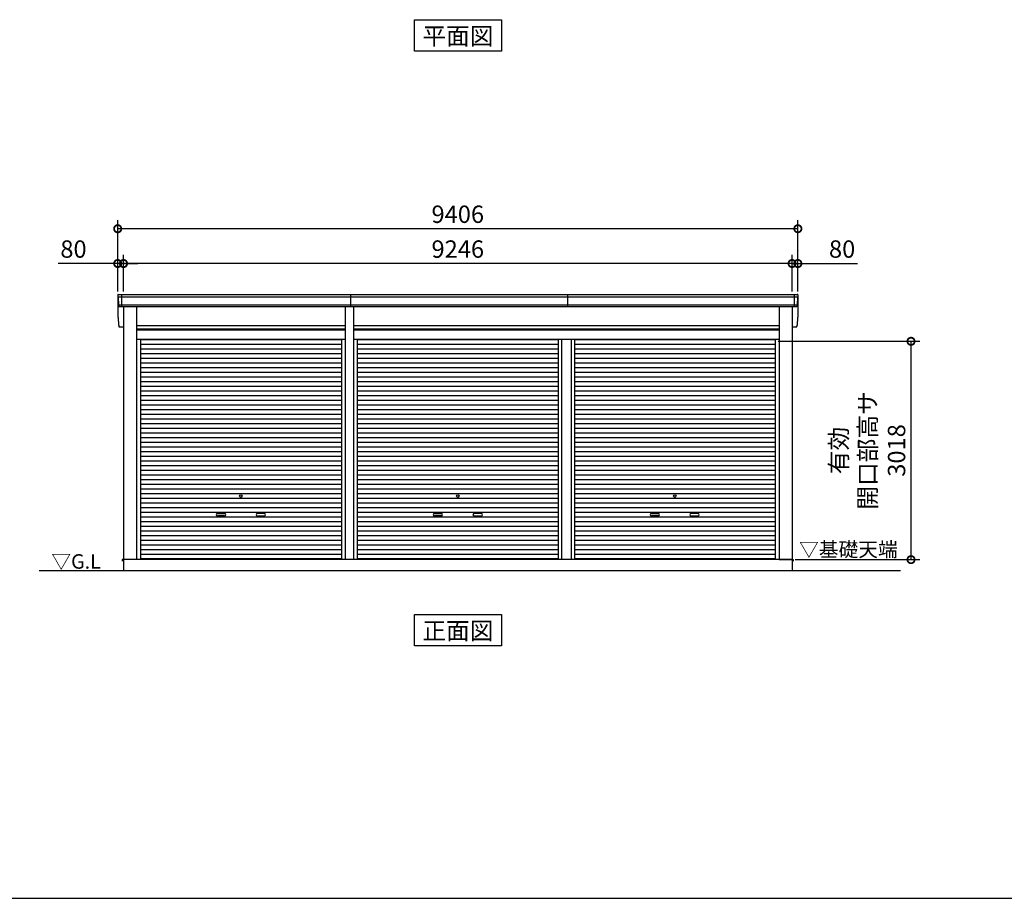
# Model space of a CAD drawing. Extents: x -3966 to 36925, y -2656 to 25654.
# Drawn here: x 9567 to 23184, y -2110 to 10036 of the extents above; entities that cross this region are included whole.
import ezdxf
from ezdxf.enums import TextEntityAlignment as Align

# ---------------------------------------------------------------- set-up
doc = ezdxf.new("R2010")
doc.units = 0
doc.header["$LTSCALE"] = 4
doc.header["$PDMODE"] = 3
doc.header["$PDSIZE"] = 2
doc.layers.get('0').update_dxf_attribs({"linetype": 'CONTINUOUS'})
doc.layers.get('DEFPOINTS').update_dxf_attribs({"linetype": 'CONTINUOUS'})
for name, color, linetype in [('仕様書枠', 230, 'CONTINUOUS'), ('寸法', 4, 'CONTINUOUS'), ('文字', 7, 'CONTINUOUS'), ('細線', 5, 'CONTINUOUS'), ('部品1', 7, 'CONTINUOUS'), ('Ｇ．Ｌ', 30, 'CONTINUOUS')]:
    doc.layers.add(name, color=color, linetype=linetype)
doc.styles.get("Standard").update_dxf_attribs({"font": 'isocp.shx', "bigfont": 'bigfont.shx'})
doc.styles.add('STYLE1', font='isocp.shx', dxfattribs={"bigfont": 'bigfont.shx'})
doc.styles.add('STYLE2', font='MS PGothic.ttf')
doc.dimstyles.new('INABA_S80', dxfattribs={"dimscale": 80, "dimtxt": 2.5, "dimasz": 0.5, "dimexe": 0.5, "dimexo": 0.2, "dimgap": 0.8, "dimtad": 3, "dimdsep": 46, "dimtxsty": 'STANDARD', "dimblk1": 'DOT', "dimblk2": 'DOT', "dimsah": 1, "dimcen": 0, "dimclrt": 7, "dimadec": 0, "dimazin": 0, "dimtfac": 1, "dimtix": 1, "dimtmove": 0, "dimatfit": 2, "dimldrblk": 'DOT', "dimfxl": 1, "dimtolj": 1, "dimtzin": 0, "dimarcsym": 0})

# ---------------------------------------------------------------- blocks, each defined once
blk = doc.blocks.new('_DOTSMALL')
at = {"color": 0, "linetype": 'ByBlock', "ltscale": 50, "const_width": 0.5}
blk.add_lwpolyline([(-0.0625, 0, 1), (0.0625, 0, 1)], format="xyb", close=True, dxfattribs=at)
blk = doc.blocks.new('*D47')
at = {"layer": 'DEFPOINTS', "color": 0, "ltscale": 50}
for p in [(11003, 6665), (11003, 6237), (20249, 6237)]:
    blk.add_point(p, dxfattribs=at)
at = {"layer": '寸法', "color": 0, "lineweight": -2, "ltscale": 50}
for p, q in [((11003, 6277), (11003, 6785)), ((20249, 6277), (20249, 6785)), ((20249, 6665), (11003, 6665))]:
    blk.add_line(p, q, dxfattribs=at)
at = {"layer": '寸法', "color": 0, "lineweight": -2, "ltscale": 50, "xscale": 200, "yscale": 200, "zscale": 200, "rotation": 180}
blk.add_blockref('_DOTSMALL', (11003, 6665), dxfattribs=at)
at = {"layer": '寸法', "color": 0, "lineweight": -2, "ltscale": 50, "xscale": 200, "yscale": 200, "zscale": 200}
blk.add_blockref('_DOTSMALL', (20249, 6665), dxfattribs=at)
at = {"layer": '寸法', "color": 7, "ltscale": 50, "insert": (15626, 6865), "char_height": 240, "attachment_point": 5, "style": 'STYLE1'}
blk.add_mtext('\\A1;9246', dxfattribs=at)
blk = doc.blocks.new('*D48')
at = {"layer": 'DEFPOINTS', "color": 0, "ltscale": 50}
for p in [(10923, 7146), (10923, 6237), (20329, 6237)]:
    blk.add_point(p, dxfattribs=at)
at = {"layer": '寸法', "color": 0, "lineweight": -2, "ltscale": 50}
for p, q in [((10923, 6277), (10923, 7266)), ((20329, 6277), (20329, 7266)), ((20329, 7146), (10923, 7146))]:
    blk.add_line(p, q, dxfattribs=at)
at = {"layer": '寸法', "color": 0, "lineweight": -2, "ltscale": 50, "xscale": 200, "yscale": 200, "zscale": 200, "rotation": 180}
blk.add_blockref('_DOTSMALL', (10923, 7146), dxfattribs=at)
at = {"layer": '寸法', "color": 0, "lineweight": -2, "ltscale": 50, "xscale": 200, "yscale": 200, "zscale": 200}
blk.add_blockref('_DOTSMALL', (20329, 7146), dxfattribs=at)
at = {"layer": '寸法', "color": 7, "ltscale": 50, "insert": (15626, 7346), "char_height": 240, "attachment_point": 5, "style": 'STYLE1'}
blk.add_mtext('\\A1;9406', dxfattribs=at)
blk = doc.blocks.new('*D44')
at = {"layer": 'DEFPOINTS', "color": 0, "ltscale": 50}
for p in [(20249, 6665), (20249, 6237), (20329, 6237)]:
    blk.add_point(p, dxfattribs=at)
at = {"layer": '寸法', "color": 0, "lineweight": -2, "ltscale": 50}
for p, q in [((20249, 6277), (20249, 6785)), ((20329, 6277), (20329, 6785)), ((20249, 6665), (20049, 6665)), ((20249, 6665), (20329, 6665)), ((20329, 6665), (21154, 6665))]:
    blk.add_line(p, q, dxfattribs=at)
at = {"layer": '寸法', "color": 0, "lineweight": -2, "ltscale": 50, "xscale": 200, "yscale": 200, "zscale": 200}
blk.add_blockref('_DOTSMALL', (20249, 6665), dxfattribs=at)
at = {"layer": '寸法', "color": 0, "lineweight": -2, "ltscale": 50, "xscale": 200, "yscale": 200, "zscale": 200, "rotation": 180}
blk.add_blockref('_DOTSMALL', (20329, 6665), dxfattribs=at)
at = {"layer": '寸法', "color": 7, "ltscale": 50, "insert": (20941, 6865), "char_height": 240, "attachment_point": 5, "style": 'STYLE1'}
blk.add_mtext('\\A1;80', dxfattribs=at)
blk = doc.blocks.new('*D45')
at = {"layer": 'DEFPOINTS', "color": 0, "ltscale": 50}
for p in [(20016, 5590), (21894, 5590), (20251, 2572)]:
    blk.add_point(p, dxfattribs=at)
at = {"layer": '寸法', "color": 0, "lineweight": -2, "ltscale": 50}
for p, q in [((20056, 5590), (22014, 5590)), ((21894, 2572), (21894, 5590)), ((20291, 2572), (22014, 2572))]:
    blk.add_line(p, q, dxfattribs=at)
at = {"layer": '寸法', "color": 0, "lineweight": -2, "ltscale": 50, "xscale": 200, "yscale": 200, "zscale": 200}
for p, rotation in [((21894, 5590), 90), ((21894, 2572), 270)]:
    blk.add_blockref('_DOTSMALL', p, dxfattribs=dict(at, rotation=rotation))
at = {"layer": '寸法', "color": 7, "ltscale": 50, "insert": (21294, 4081), "char_height": 240, "attachment_point": 5, "rotation": 90, "style": 'STYLE1'}
blk.add_mtext('\\A1;有効\\P開口部高サ \\P3018', dxfattribs=at)
blk = doc.blocks.new('*D46')
at = {"layer": 'DEFPOINTS', "color": 0, "ltscale": 50}
for p in [(10923, 6665), (10923, 6237), (11003, 6237)]:
    blk.add_point(p, dxfattribs=at)
at = {"layer": '寸法', "color": 0, "lineweight": -2, "ltscale": 50}
for p, q in [((10923, 6277), (10923, 6785)), ((11003, 6277), (11003, 6785)), ((10923, 6665), (10099, 6665)), ((11003, 6665), (10923, 6665)), ((11003, 6665), (11203, 6665))]:
    blk.add_line(p, q, dxfattribs=at)
at = {"layer": '寸法', "color": 0, "lineweight": -2, "ltscale": 50, "xscale": 200, "yscale": 200, "zscale": 200}
blk.add_blockref('_DOTSMALL', (10923, 6665), dxfattribs=at)
at = {"layer": '寸法', "color": 0, "lineweight": -2, "ltscale": 50, "xscale": 200, "yscale": 200, "zscale": 200, "rotation": 180}
blk.add_blockref('_DOTSMALL', (11003, 6665), dxfattribs=at)
at = {"layer": '寸法', "color": 7, "ltscale": 50, "insert": (10311, 6865), "char_height": 240, "attachment_point": 5, "style": 'STYLE1'}
blk.add_mtext('\\A1;80', dxfattribs=at)

msp = doc.modelspace()

# ---------------------------------------------------------------- linework, layer by layer
at = {"layer": '仕様書枠', "ltscale": 50}
msp.add_line((-3965.773, -2109.727), (36252.227, -2109.727), dxfattribs=at)
at = {"layer": '細線', "ltscale": 50}
for p, q in [((10925.895, 6203.268), (20326.752, 6203.268)), ((10973.323, 6237.268), (10973.323, 6070.268)), ((14146.823, 6070.268), (14146.823, 6237.268)), ((17146.823, 6070.268), (17146.823, 6237.268)), ((20279.323, 6237.268), (20279.323, 6070.268)), ((10934.12, 6094.268), (20318.527, 6094.268)), ((14068.323, 5801.768), (11184.323, 5801.768)), ((14068.323, 5756.768), (11184.323, 5756.768)), ((20068.323, 5801.768), (14184.323, 5801.768)), ((20068.323, 5756.768), (14184.323, 5756.768)), ((14016.323, 5611.718), (11236.323, 5611.718)), ((17014.573, 5611.718), (14236.323, 5611.718)), ((17014.573, 5617.268), (17014.573, 2572.268)), ((17060.073, 5617.268), (17060.073, 2572.268)), ((17192.573, 5617.268), (17192.573, 2572.268)), ((17238.073, 5617.268), (17238.073, 2572.268)), ((20016.323, 5611.718), (17238.073, 5611.718)), ((14016.323, 5547.218), (11236.323, 5547.218)), ((14016.323, 5482.718), (11236.323, 5482.718)), ((17014.573, 5547.218), (14236.323, 5547.218)), ((17014.573, 5482.718), (14236.323, 5482.718)), ((20016.323, 5547.218), (17238.073, 5547.218)), ((20016.323, 5482.718), (17238.073, 5482.718)), ((14016.323, 5418.218), (11236.323, 5418.218)), ((14016.323, 5353.718), (11236.323, 5353.718)), ((17014.573, 5418.218), (14236.323, 5418.218)), ((17014.573, 5353.718), (14236.323, 5353.718)), ((20016.323, 5418.218), (17238.073, 5418.218)), ((20016.323, 5353.718), (17238.073, 5353.718)), ((14016.323, 5289.218), (11236.323, 5289.218)), ((14016.323, 5224.718), (11236.323, 5224.718)), ((17014.573, 5289.218), (14236.323, 5289.218)), ((17014.573, 5224.718), (14236.323, 5224.718)), ((20016.323, 5289.218), (17238.073, 5289.218)), ((20016.323, 5224.718), (17238.073, 5224.718)), ((14016.323, 5160.218), (11236.323, 5160.218)), ((14016.323, 5095.718), (11236.323, 5095.718)), ((17014.573, 5160.218), (14236.323, 5160.218)), ((17014.573, 5095.718), (14236.323, 5095.718)), ((20016.323, 5160.218), (17238.073, 5160.218)), ((20016.323, 5095.718), (17238.073, 5095.718)), ((14016.323, 5031.218), (11236.323, 5031.218)), ((14016.323, 4966.718), (11236.323, 4966.718)), ((14016.323, 4902.218), (11236.323, 4902.218)), ((17014.573, 5031.218), (14236.323, 5031.218)), ((17014.573, 4966.718), (14236.323, 4966.718)), ((17014.573, 4902.218), (14236.323, 4902.218)), ((20016.323, 5031.218), (17238.073, 5031.218)), ((20016.323, 4966.718), (17238.073, 4966.718)), ((20016.323, 4902.218), (17238.073, 4902.218)), ((14016.323, 4837.718), (11236.323, 4837.718)), ((14016.323, 4773.218), (11236.323, 4773.218)), ((17014.573, 4837.718), (14236.323, 4837.718)), ((17014.573, 4773.218), (14236.323, 4773.218)), ((20016.323, 4837.718), (17238.073, 4837.718)), ((20016.323, 4773.218), (17238.073, 4773.218)), ((14016.323, 4708.718), (11236.323, 4708.718)), ((14016.323, 4644.218), (11236.323, 4644.218)), ((17014.573, 4708.718), (14236.323, 4708.718)), ((17014.573, 4644.218), (14236.323, 4644.218)), ((20016.323, 4708.718), (17238.073, 4708.718)), ((20016.323, 4644.218), (17238.073, 4644.218)), ((14016.323, 4579.718), (11236.323, 4579.718)), ((14016.323, 4515.218), (11236.323, 4515.218)), ((17014.573, 4579.718), (14236.323, 4579.718)), ((17014.573, 4515.218), (14236.323, 4515.218)), ((20016.323, 4579.718), (17238.073, 4579.718)), ((20016.323, 4515.218), (17238.073, 4515.218)), ((14016.323, 4450.718), (11236.323, 4450.718)), ((14016.323, 4386.218), (11236.323, 4386.218)), ((17014.573, 4450.718), (14236.323, 4450.718)), ((17014.573, 4386.218), (14236.323, 4386.218)), ((20016.323, 4450.718), (17238.073, 4450.718)), ((20016.323, 4386.218), (17238.073, 4386.218)), ((14016.323, 4321.718), (11236.323, 4321.718)), ((14016.323, 4257.218), (11236.323, 4257.218)), ((17014.573, 4321.718), (14236.323, 4321.718)), ((17014.573, 4257.218), (14236.323, 4257.218)), ((20016.323, 4321.718), (17238.073, 4321.718)), ((20016.323, 4257.218), (17238.073, 4257.218)), ((14016.323, 4192.718), (11236.323, 4192.718)), ((14016.323, 4128.218), (11236.323, 4128.218)), ((17014.573, 4192.718), (14236.323, 4192.718)), ((17014.573, 4128.218), (14236.323, 4128.218)), ((20016.323, 4192.718), (17238.073, 4192.718)), ((20016.323, 4128.218), (17238.073, 4128.218)), ((14016.323, 4063.718), (11236.323, 4063.718)), ((14016.323, 3999.218), (11236.323, 3999.218)), ((17014.573, 4063.718), (14236.323, 4063.718)), ((17014.573, 3999.218), (14236.323, 3999.218)), ((20016.323, 4063.718), (17238.073, 4063.718)), ((20016.323, 3999.218), (17238.073, 3999.218)), ((14016.323, 3934.718), (11236.323, 3934.718)), ((14016.323, 3870.218), (11236.323, 3870.218)), ((17014.573, 3934.718), (14236.323, 3934.718)), ((17014.573, 3870.218), (14236.323, 3870.218)), ((20016.323, 3934.718), (17238.073, 3934.718)), ((20016.323, 3870.218), (17238.073, 3870.218)), ((14016.323, 3805.718), (11236.323, 3805.718)), ((14016.323, 3741.218), (11236.323, 3741.218)), ((14016.323, 3676.718), (11236.323, 3676.718)), ((17014.573, 3805.718), (14236.323, 3805.718)), ((17014.573, 3741.218), (14236.323, 3741.218)), ((17014.573, 3676.718), (14236.323, 3676.718)), ((20016.323, 3805.718), (17238.073, 3805.718)), ((20016.323, 3741.218), (17238.073, 3741.218)), ((20016.323, 3676.718), (17238.073, 3676.718)), ((14016.323, 3612.218), (11236.323, 3612.218)), ((14016.323, 3547.718), (11236.323, 3547.718)), ((17014.573, 3612.218), (14236.323, 3612.218)), ((17014.573, 3547.718), (14236.323, 3547.718)), ((20016.323, 3612.218), (17238.073, 3612.218)), ((20016.323, 3547.718), (17238.073, 3547.718)), ((14016.323, 3483.218), (11236.323, 3483.218)), ((14016.323, 3418.718), (11236.323, 3418.718)), ((17014.573, 3483.218), (14236.323, 3483.218)), ((17014.573, 3418.718), (14236.323, 3418.718)), ((20016.323, 3483.218), (17238.073, 3483.218)), ((20016.323, 3418.718), (17238.073, 3418.718)), ((14016.323, 3354.218), (11236.323, 3354.218)), ((14016.323, 3289.718), (11236.323, 3289.718)), ((17014.573, 3354.218), (14236.323, 3354.218)), ((17014.573, 3289.718), (14236.323, 3289.718)), ((20016.323, 3354.218), (17238.073, 3354.218)), ((20016.323, 3289.718), (17238.073, 3289.718)), ((14016.323, 3225.218), (11236.323, 3225.218)), ((14016.323, 3160.718), (11236.323, 3160.718)), ((12302.823, 3209.468), (12399.823, 3209.468)), ((12399.823, 3176.468), (12302.823, 3176.468)), ((12949.823, 3209.468), (12852.823, 3209.468)), ((12852.823, 3176.468), (12949.823, 3176.468)), ((17014.573, 3225.218), (14236.323, 3225.218)), ((17014.573, 3160.718), (14236.323, 3160.718)), ((15302.823, 3209.468), (15399.823, 3209.468)), ((15399.823, 3176.468), (15302.823, 3176.468)), ((15949.823, 3209.468), (15852.823, 3209.468)), ((15852.823, 3176.468), (15949.823, 3176.468)), ((20016.323, 3225.218), (17238.073, 3225.218)), ((20016.323, 3160.718), (17238.073, 3160.718)), ((18302.823, 3209.468), (18399.823, 3209.468)), ((18399.823, 3176.468), (18302.823, 3176.468)), ((18949.823, 3209.468), (18852.823, 3209.468)), ((18852.823, 3176.468), (18949.823, 3176.468)), ((14016.323, 3096.218), (11236.323, 3096.218)), ((14016.323, 3031.718), (11236.323, 3031.718)), ((17014.573, 3096.218), (14236.323, 3096.218)), ((17014.573, 3031.718), (14236.323, 3031.718)), ((20016.323, 3096.218), (17238.073, 3096.218)), ((20016.323, 3031.718), (17238.073, 3031.718)), ((14016.323, 2967.218), (11236.323, 2967.218)), ((14016.323, 2902.718), (11236.323, 2902.718)), ((17014.573, 2967.218), (14236.323, 2967.218)), ((17014.573, 2902.718), (14236.323, 2902.718)), ((20016.323, 2967.218), (17238.073, 2967.218)), ((20016.323, 2902.718), (17238.073, 2902.718)), ((14016.323, 2838.218), (11236.323, 2838.218)), ((14016.323, 2773.718), (11236.323, 2773.718)), ((17014.573, 2838.218), (14236.323, 2838.218)), ((17014.573, 2773.718), (14236.323, 2773.718)), ((20016.323, 2838.218), (17238.073, 2838.218)), ((20016.323, 2773.718), (17238.073, 2773.718)), ((14016.323, 2709.218), (11236.323, 2709.218)), ((14016.323, 2644.718), (11236.323, 2644.718)), ((17014.573, 2709.218), (14236.323, 2709.218)), ((17014.573, 2644.718), (14236.323, 2644.718)), ((20016.323, 2709.218), (17238.073, 2709.218)), ((20016.323, 2644.718), (17238.073, 2644.718)), ((14016.323, 2581.068), (11236.323, 2581.068)), ((17014.573, 2581.068), (14236.323, 2581.068)), ((20016.323, 2581.068), (17238.073, 2581.068))]:
    msp.add_line(p, q, dxfattribs=at)
for centre in [(12626.323, 3450.968), (15626.323, 3450.968), (18626.323, 3450.968)]:
    msp.add_circle(centre, 18, dxfattribs=at)
for centre, start, end in [((12302.823, 3192.968), 90, 270), ((12399.823, 3192.968), 270, 90), ((12852.823, 3192.968), 90, 270), ((12949.823, 3192.968), 270, 90), ((15302.823, 3192.968), 90, 270), ((15399.823, 3192.968), 270, 90), ((15852.823, 3192.968), 90, 270), ((15949.823, 3192.968), 270, 90), ((18302.823, 3192.968), 90, 270), ((18399.823, 3192.968), 270, 90), ((18852.823, 3192.968), 90, 270), ((18949.823, 3192.968), 270, 90)]:
    msp.add_arc(centre, 16.5, start, end, dxfattribs=at)
at = {"layer": '部品1', "ltscale": 50}
for p, q in [((15026.981, 9600.759), (15026.981, 10035.624)), ((15026.981, 10035.624), (16228.514, 10035.624)), ((16228.514, 10035.624), (16228.514, 9600.759)), ((16228.514, 9600.759), (15026.981, 9600.759)), ((10931.167, 6237.268), (20321.48, 6237.268)), ((10944.503, 6070.268), (20308.144, 6070.268)), ((11003.323, 6070.268), (11003.323, 2572.268)), ((11184.323, 6070.268), (11184.323, 2572.268)), ((14068.323, 6070.268), (14068.323, 2572.268)), ((14184.323, 6070.268), (14184.323, 2572.268)), ((20068.323, 6070.268), (20068.323, 2572.268)), ((20249.323, 6070.268), (20249.323, 2572.268)), ((10944.503, 5790.268), (11003.323, 5790.268)), ((11184.323, 5807.268), (14068.323, 5807.268)), ((11184.323, 5749.768), (14068.323, 5749.768)), ((14184.323, 5807.268), (20068.323, 5807.268)), ((14184.323, 5749.768), (20068.323, 5749.768)), ((20249.323, 5790.268), (20308.144, 5790.268)), ((11184.323, 5617.268), (14068.323, 5617.268)), ((11236.323, 5617.268), (11236.323, 2572.268)), ((14016.323, 5617.268), (14016.323, 2572.268)), ((14184.323, 5617.268), (20068.323, 5617.268)), ((14236.323, 5617.268), (14236.323, 2572.268)), ((20016.323, 5617.268), (20016.323, 2572.268)), ((11003.323, 2572.768), (10986.323, 2572.768)), ((10986.323, 2572.768), (10986.323, 2550.268)), ((20251.323, 2572.268), (11001.323, 2572.268)), ((11001.323, 2572.268), (11001.323, 2422.268)), ((11184.323, 2572.268), (11001.323, 2572.268)), ((20068.323, 2572.268), (20251.323, 2572.268)), ((20249.323, 2572.768), (20266.323, 2572.768)), ((20251.323, 2572.268), (20251.323, 2422.268)), ((20266.323, 2572.768), (20266.323, 2550.268)), ((15026.981, 1814.244), (16228.514, 1814.244)), ((15026.981, 1379.379), (15026.981, 1814.244)), ((16228.514, 1814.244), (16228.514, 1379.379)), ((16228.514, 1379.379), (15026.981, 1379.379))]:
    msp.add_line(p, q, dxfattribs=at)
at = {"layer": '部品1'}
for p, q in [((10924.167, 6230.268), (10924.167, 5950.268)), ((10924.175, 6229.933), (10925.422, 6203.897)), ((10928.592, 6200.411), (10933.647, 6094.897)), ((20324.054, 6200.411), (20319, 6094.897)), ((20328.472, 6229.933), (20327.225, 6203.897)), ((20328.48, 6230.268), (20328.48, 5950.268)), ((10936.817, 6091.411), (10937.511, 6076.933)), ((20315.829, 6091.411), (20315.136, 6076.933)), ((10924.175, 5949.933), (10925.422, 5923.897)), ((10928.592, 5920.411), (10933.647, 5814.897)), ((20324.054, 5920.411), (20319, 5814.897)), ((20328.472, 5949.933), (20327.225, 5923.897)), ((10936.817, 5811.411), (10937.511, 5796.933)), ((20315.829, 5811.411), (20315.136, 5796.933))]:
    msp.add_line(p, q, dxfattribs=at)
for centre, radius, start, end in [((10931.167, 6230.268), 7, 90, 182.7426114), ((10926.121, 6203.93), 0.7, 182.7426114, 261.8371414), ((10925.596, 6200.268), 3, 2.7426114, 81.8371414), ((20321.48, 6230.268), 7, 357.2573886, 90), ((20327.051, 6200.268), 3, 98.1628586, 177.2573886), ((20326.526, 6203.93), 0.7, 278.1628586, 357.2573886), ((10934.346, 6094.93), 0.7, 182.7426114, 261.8371414), ((10933.821, 6091.268), 3, 2.7426114, 81.8371414), ((20318.826, 6091.268), 3, 98.1628586, 177.2573886), ((20318.301, 6094.93), 0.7, 278.1628586, 357.2573886), ((10926.121, 5923.93), 0.7, 182.7426114, 261.8371414), ((10925.596, 5920.268), 3, 2.7426114, 81.8371414), ((20327.051, 5920.268), 3, 98.1628586, 177.2573886), ((20326.526, 5923.93), 0.7, 278.1628586, 357.2573886), ((10934.346, 5814.93), 0.7, 182.7426114, 261.8371414), ((10933.821, 5811.268), 3, 2.7426114, 81.8371414), ((20318.826, 5811.268), 3, 98.1628586, 177.2573886), ((20318.301, 5814.93), 0.7, 278.1628586, 357.2573886)]:
    msp.add_arc(centre, radius, start, end, dxfattribs=at)
at = {"layer": '部品1', "ltscale": 50}
for centre, start, end in [((10944.503, 6077.268), 182.7426114, 270), ((20308.144, 6077.268), 270, 357.2573886), ((10944.503, 5797.268), 182.7426114, 270), ((20308.144, 5797.268), 270, 357.2573886)]:
    msp.add_arc(centre, 7, start, end, dxfattribs=at)
at = {"layer": 'Ｇ．Ｌ', "color": 30, "ltscale": 50}
msp.add_line((9838.884, 2422.268), (21749.543, 2422.268), dxfattribs=at)

# ---------------------------------------------------------------- texts
at = {"layer": '文字', "color": 7, "ltscale": 50, "style": 'STYLE2'}
for s, p in [('平面図', (15627.748, 9689.374)), ('正面図', (15627.748, 1467.994))]:
    msp.add_text(s, height=240, dxfattribs=at).set_placement(p, align=Align.CENTER)
at = {"layer": '部品1', "color": 7, "ltscale": 50, "style": 'STYLE2'}
for s, p in [('▽基礎天端', (20346.044, 2612.876)), ('▽G.L', (10004.79, 2446.792))]:
    msp.add_text(s, height=200, dxfattribs=at).set_placement(p)

# ---------------------------------------------------------------- dimensions: what is measured, and where the dimension line sits
at = {"layer": '寸法', "ltscale": 50}
for base, p1, p2, picture, middle in [((10923.323, 7145.68), (20329.323, 6237.268), (10923.323, 6237.268), '*D48', (15626.323, 7345.68)), ((11003.323, 6664.508), (20249.323, 6237.268), (11003.323, 6237.268), '*D47', (15626.323, 6864.59))]:
    dim = msp.add_linear_dim(base=base, p1=p1, p2=p2, angle=180, dimstyle='INABA_S80', override={"dimtxt": 3, "dimasz": 2.5, "dimexe": 1.5, "dimexo": 0.5, "dimgap": 1, "dimtxsty": 'STYLE1', "dimblk1": 'DOTSMALL', "dimblk2": 'DOTSMALL', "dimatfit": 3}, dxfattribs=at)
    dim.commit()
    dim.dimension.update_dxf_attribs({"geometry": picture, "text_midpoint": middle})
for base, p1, p2, picture, middle in [((10923.323, 6664.508), (11003.323, 6237.268), (10923.323, 6237.268), '*D46', (10311.229, 6664.508)), ((20249.323, 6664.508), (20329.323, 6237.268), (20249.323, 6237.268), '*D44', (20941.418, 6664.508))]:
    dim = msp.add_linear_dim(base=base, p1=p1, p2=p2, angle=180, dimstyle='INABA_S80', override={"dimtxt": 3, "dimasz": 2.5, "dimexe": 1.5, "dimexo": 0.5, "dimgap": 1, "dimtxsty": 'STYLE1', "dimblk1": 'DOTSMALL', "dimblk2": 'DOTSMALL', "dimatfit": 3}, dxfattribs=at)
    dim.commit()
    dim.dimension.update_dxf_attribs({"geometry": picture, "text_midpoint": middle, "dimtype": 160})
dim = msp.add_linear_dim(base=(21893.723, 5590.268), p1=(20251.323, 2572.268), p2=(20016.323, 5590.268), angle=90, text='有効\\P開口部高サ \\P<>', dimstyle='INABA_S80', override={"dimtxt": 3, "dimasz": 2.5, "dimexe": 1.5, "dimexo": 0.5, "dimgap": 1, "dimtxsty": 'STYLE1', "dimblk1": 'DOTSMALL', "dimblk2": 'DOTSMALL', "dimatfit": 3}, dxfattribs=at)
dim.commit()
dim.dimension.update_dxf_attribs({"geometry": '*D45', "text_midpoint": (21293.723, 4081.268)})

doc.saveas('drawing.dxf')
